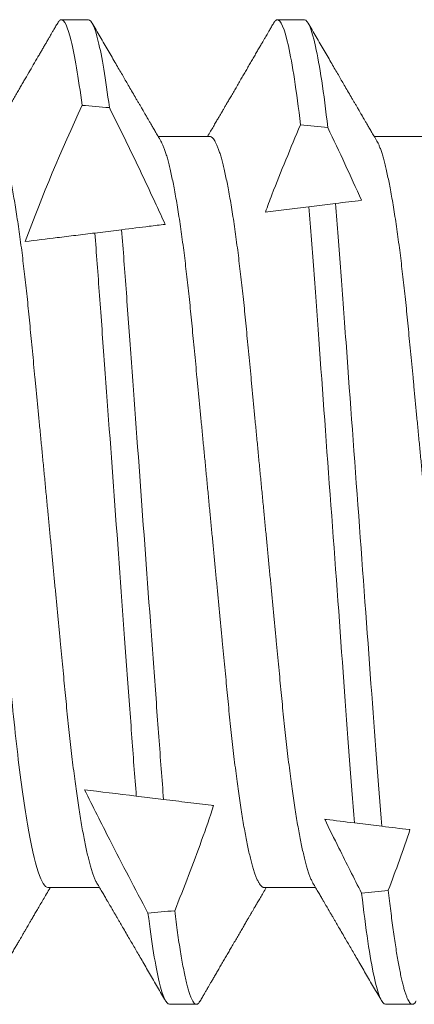
# Model space of a CAD drawing. Units: inches. Extents: x -0.1 to 24.9, y -0.1 to 32.4.
# Drawn here: x 19.2 to 19.2, y 13.2 to 13.4 of the extents above; entities that cross this region are included whole.
import ezdxf

# ---------------------------------------------------------------- set-up
doc = ezdxf.new("R2010")
doc.units = ezdxf.units.IN
doc.header["$MEASUREMENT"] = 0
doc.linetypes.add('SLD-Solid', pattern=[0])
doc.layers.add('WINTECH_DESIGN', color=3, linetype='Continuous', lineweight=25)
doc.styles.add('SIMPLEX', font='SIMPLEX')

# ---------------------------------------------------------------- blocks, each defined once
blk = doc.blocks.new('SP004_SIDE')
at = {"layer": 'WINTECH_DESIGN', "color": 0, "linetype": 'SLD-Solid', "lineweight": 15}
for p, q in [((0.27865, 0.095), (0.27344, 0.095)), ((0.32031, 0.095), (0.3151, 0.095)), ((0.30208, 0.07245), (0.29213, 0.07245)), ((0.34375, 0.07245), (0.3338, 0.07245)), ((0.27932, 0.06064), (0.28459, 0.05999)), ((0.32143, 0.05547), (0.32669, 0.05482)), ((0.33469, -0.05384), (0.32953, -0.05447)), ((0.29344, -0.05891), (0.28829, -0.05954)), ((0.27083, -0.07245), (0.28079, -0.07245)), ((0.3125, -0.07245), (0.32245, -0.07245)), ((0.29427, -0.095), (0.29948, -0.095)), ((0.33594, -0.095), (0.34115, -0.095))]:
    blk.add_line(p, q, dxfattribs=at)
for start_param, end_param in [(2.189511, 2.197709), (2.256535, 2.265165), (4.037478, 4.046169), (4.105434, 4.113696)]:
    blk.add_ellipse((0.77319, 0), major_axis=(0.77371, 0), ratio=0.122785, start_param=start_param, end_param=end_param, dxfattribs=at)
for points, knots in [([(0.27272, 0.09436), (0.27273, 0.09438), (0.27282, 0.09455), (0.27299, 0.09476), (0.27322, 0.09496), (0.27343, 0.09502), (0.27365, 0.09496), (0.27386, 0.09479), (0.27409, 0.0945), (0.27431, 0.09409), (0.27454, 0.09355), (0.27478, 0.0929), (0.27501, 0.09215), (0.27524, 0.09131), (0.27547, 0.09035), (0.27571, 0.08928), (0.27594, 0.0881), (0.27618, 0.08681), (0.27642, 0.08542), (0.27666, 0.08392), (0.27691, 0.08232), (0.27715, 0.08062), (0.27738, 0.07885), (0.27762, 0.07699), (0.27786, 0.07505), (0.27801, 0.07368), (0.27809, 0.073)], [0, 0, 0, 0, 0.006559, 0.05237, 0.097792, 0.142798, 0.18554, 0.228657, 0.272128, 0.31593, 0.360039, 0.404429, 0.446516, 0.488807, 0.531277, 0.573902, 0.616658, 0.659519, 0.702459, 0.745451, 0.788471, 0.831491, 0.873718, 0.915895, 0.957997, 1, 1, 1, 1]), ([(0.31439, 0.09436), (0.3144, 0.09438), (0.31449, 0.09455), (0.31465, 0.09476), (0.31488, 0.09496), (0.31511, 0.09502), (0.31533, 0.09496), (0.31557, 0.09475), (0.31581, 0.09441), (0.31606, 0.09392), (0.31631, 0.09329), (0.31656, 0.09253), (0.31682, 0.09162), (0.31709, 0.09057), (0.31735, 0.08938), (0.31762, 0.08803), (0.3179, 0.08653), (0.31818, 0.08488), (0.31846, 0.0831), (0.31874, 0.08118), (0.31901, 0.07914), (0.3192, 0.07767), (0.31929, 0.07694)], [0, 0, 0, 0, 0.007155, 0.057129, 0.106677, 0.155773, 0.206379, 0.257465, 0.309001, 0.360953, 0.413289, 0.465027, 0.517064, 0.569363, 0.621886, 0.675671, 0.729606, 0.783647, 0.837751, 0.891874, 0.945972, 1, 1, 1, 1]), ([(0.27865, 0.095), (0.2793, 0.095), (0.28005, 0.09327), (0.28162, 0.08601), (0.28245, 0.08048), (0.28324, 0.07353)], [0, 0, 0, 0, 0.5, 0.5, 1, 1, 1, 1]), ([(0.29263, 0.07159), (0.29244, 0.07192), (0.29208, 0.07254), (0.29157, 0.07341), (0.29112, 0.07418), (0.29073, 0.07485), (0.2904, 0.07541), (0.29013, 0.07587), (0.28992, 0.07623), (0.28976, 0.0765), (0.28965, 0.0767), (0.28954, 0.07688), (0.28942, 0.07709), (0.28927, 0.07735), (0.28909, 0.07766), (0.28886, 0.07804), (0.28859, 0.07851), (0.28829, 0.07903), (0.28798, 0.07956), (0.28754, 0.08031), (0.287, 0.08124), (0.28637, 0.08233), (0.28577, 0.08335), (0.28518, 0.08436), (0.28457, 0.08541), (0.28391, 0.08655), (0.2832, 0.08777), (0.2822, 0.08949), (0.28091, 0.0917), (0.27988, 0.09347), (0.27936, 0.09436)], [0, 0, 0, 0, 0.042851, 0.081202, 0.115049, 0.144391, 0.169226, 0.189552, 0.205368, 0.216672, 0.224621, 0.231628, 0.240814, 0.252177, 0.265719, 0.28144, 0.302767, 0.326682, 0.35038, 0.373364, 0.425211, 0.473005, 0.516743, 0.559588, 0.605875, 0.655767, 0.709265, 0.766371, 0.882728, 1, 1, 1, 1]), ([(0.31439, 0.09436), (0.31424, 0.09411), (0.31396, 0.09364), (0.31358, 0.09298), (0.31326, 0.09243), (0.313, 0.09198), (0.3128, 0.09164), (0.31264, 0.09136), (0.3125, 0.09112), (0.31228, 0.09075), (0.31198, 0.09023), (0.31158, 0.08953), (0.31114, 0.08878), (0.31067, 0.08797), (0.31018, 0.08713), (0.30968, 0.08627), (0.30918, 0.08541), (0.30869, 0.08457), (0.30818, 0.0837), (0.30766, 0.0828), (0.30713, 0.08189), (0.30661, 0.081), (0.30611, 0.08015), (0.30566, 0.07937), (0.30532, 0.07878), (0.30507, 0.07837), (0.30491, 0.07809), (0.30476, 0.07782), (0.30458, 0.07752), (0.30436, 0.07714), (0.30408, 0.07666), (0.30374, 0.07607), (0.30333, 0.07538), (0.30287, 0.07458), (0.30234, 0.07368), (0.30192, 0.07296), (0.30167, 0.07253), (0.30162, 0.07245)], [0, 0, 0, 0, 0.034794, 0.064782, 0.089962, 0.110336, 0.125907, 0.137008, 0.147807, 0.159553, 0.187226, 0.219049, 0.255018, 0.290639, 0.329537, 0.369356, 0.408561, 0.447152, 0.485129, 0.52754, 0.569158, 0.609983, 0.649718, 0.685469, 0.716508, 0.730261, 0.742837, 0.754235, 0.766731, 0.783978, 0.806022, 0.832862, 0.864495, 0.90092, 0.942134, 0.988135, 1, 1, 1, 1]), ([(0.32031, 0.095), (0.3209, 0.095), (0.32157, 0.0936), (0.32298, 0.08768), (0.32372, 0.08317), (0.32444, 0.07739)], [0, 0, 0, 0, 0.5, 0.5, 1, 1, 1, 1]), ([(0.33429, 0.07159), (0.3341, 0.07192), (0.33374, 0.07254), (0.33323, 0.07341), (0.33278, 0.07418), (0.3324, 0.07485), (0.33207, 0.07541), (0.3318, 0.07587), (0.33159, 0.07623), (0.33143, 0.0765), (0.33131, 0.0767), (0.33121, 0.07688), (0.33109, 0.07709), (0.33093, 0.07735), (0.33075, 0.07766), (0.33053, 0.07804), (0.33026, 0.07851), (0.32996, 0.07903), (0.32964, 0.07956), (0.32921, 0.08031), (0.32867, 0.08124), (0.32803, 0.08233), (0.32744, 0.08335), (0.32685, 0.08436), (0.32624, 0.08541), (0.32557, 0.08655), (0.32487, 0.08777), (0.32386, 0.08949), (0.32258, 0.0917), (0.32155, 0.09347), (0.32103, 0.09436)], [0, 0, 0, 0, 0.0428508, 0.0812013, 0.115049, 0.1443911, 0.169226, 0.1895521, 0.2053672, 0.2166717, 0.2246211, 0.2316283, 0.2408135, 0.2521764, 0.2657186, 0.2814399, 0.3027664, 0.3266818, 0.3503798, 0.3733638, 0.4252103, 0.4730047, 0.5167433, 0.5595884, 0.6058751, 0.6557669, 0.7092651, 0.7663711, 0.882728, 1, 1, 1, 1]), ([(0.35605, 0.09436), (0.35571, 0.09377), (0.35505, 0.09263), (0.35409, 0.09099), (0.3532, 0.08946), (0.35238, 0.08805), (0.35167, 0.08683), (0.35106, 0.08578), (0.35054, 0.08488), (0.35007, 0.08407), (0.34964, 0.08335), (0.34927, 0.08271), (0.34895, 0.08216), (0.34868, 0.0817), (0.34847, 0.08134), (0.34832, 0.08108), (0.34823, 0.08093), (0.34818, 0.08083), (0.34811, 0.08071), (0.34801, 0.08054), (0.34787, 0.08029), (0.34767, 0.07996), (0.34742, 0.07953), (0.34711, 0.079), (0.34675, 0.07838), (0.34633, 0.07767), (0.34587, 0.07687), (0.34535, 0.07598), (0.34478, 0.07501), (0.34416, 0.07395), (0.34366, 0.07308), (0.34336, 0.07257), (0.34329, 0.07245)], [0, 0, 0, 0, 0.08075, 0.155955, 0.225619, 0.289748, 0.348345, 0.392954, 0.433725, 0.470662, 0.503765, 0.533037, 0.5583, 0.579185, 0.595683, 0.607795, 0.614, 0.616923, 0.621379, 0.629755, 0.640915, 0.654858, 0.675261, 0.69967, 0.728082, 0.760497, 0.796913, 0.837327, 0.881737, 0.930142, 0.982539, 1, 1, 1, 1]), ([(0.31929, 0.07694), (0.31747, 0.07244), (0.31573, 0.06792), (0.31409, 0.06335), (0.31329, 0.06113), (0.31252, 0.0589), (0.31178, 0.05665)], [0, 0, 0, 0, 0.0003698355, 0.0003698355, 0.0003698355, 0.0005498835, 0.0005498835, 0.0005498835, 0.0005498835]), ([(0.33667, 0.0536), (0.33507, 0.05684), (0.33345, 0.06007), (0.3318, 0.06328), (0.3306, 0.06564), (0.32938, 0.068), (0.32815, 0.07035), (0.32692, 0.0727), (0.32569, 0.07505), (0.32444, 0.07739)], [0.0001288921, 0.0001288921, 0.0001288921, 0.0001288921, 0.0004045884, 0.0004045884, 0.0004045884, 0.0006069622, 0.0006069622, 0.0006069622, 0.0008093479, 0.0008093479, 0.0008093479, 0.0008093479]), ([(0.26042, 0.07245), (0.2605, 0.07244), (0.26066, 0.07241), (0.2609, 0.07224), (0.26116, 0.07195), (0.26142, 0.07154), (0.26168, 0.07101), (0.26195, 0.07037), (0.26222, 0.06963), (0.26248, 0.06879), (0.26275, 0.06784), (0.26302, 0.06679), (0.26329, 0.06563), (0.26357, 0.06436), (0.26384, 0.06299), (0.26412, 0.06152), (0.26439, 0.05996), (0.26466, 0.05832), (0.26493, 0.0566), (0.2652, 0.05481), (0.26546, 0.05294), (0.26572, 0.05096), (0.26599, 0.04885), (0.26626, 0.04662), (0.26652, 0.04433), (0.26678, 0.04199), (0.26703, 0.0396), (0.26727, 0.03721), (0.2675, 0.03482), (0.26773, 0.03242), (0.26796, 0.02996), (0.2682, 0.02743), (0.26845, 0.02485), (0.2687, 0.02221), (0.26896, 0.01952), (0.26922, 0.01678), (0.26949, 0.01401), (0.26976, 0.01122), (0.27003, 0.00843), (0.27029, 0.00563), (0.27056, 0.00282), (0.27084, -0.00008), (0.27112, -0.00304), (0.27142, -0.00608), (0.27171, -0.0091), (0.27199, -0.01209), (0.27228, -0.01505), (0.27255, -0.01792), (0.27282, -0.02069), (0.27307, -0.02336), (0.27332, -0.02598), (0.27357, -0.02854), (0.27381, -0.03104), (0.27404, -0.03348), (0.27427, -0.03585), (0.27449, -0.03817), (0.27472, -0.04045), (0.27496, -0.04267), (0.2752, -0.04484), (0.27545, -0.04695), (0.2757, -0.04901), (0.27596, -0.05106), (0.27623, -0.0531), (0.27651, -0.0551), (0.2768, -0.05702), (0.27709, -0.05884), (0.27738, -0.06056), (0.27766, -0.06215), (0.27794, -0.0636), (0.27822, -0.06492), (0.27849, -0.06615), (0.27876, -0.06726), (0.27903, -0.06827), (0.2793, -0.06917), (0.27956, -0.06996), (0.27982, -0.07064), (0.28006, -0.07119), (0.28022, -0.07146), (0.28029, -0.07159)], [0, 0, 0, 0, 0.013177, 0.026486, 0.039917, 0.053462, 0.06711, 0.08085, 0.093881, 0.106975, 0.120122, 0.133313, 0.146538, 0.159785, 0.173044, 0.186305, 0.199558, 0.212791, 0.225758, 0.238687, 0.251568, 0.264392, 0.278165, 0.291849, 0.305433, 0.318909, 0.332265, 0.345493, 0.357884, 0.370376, 0.382981, 0.395691, 0.408499, 0.421395, 0.434371, 0.447417, 0.460525, 0.473683, 0.486647, 0.499641, 0.512654, 0.525678, 0.539742, 0.553793, 0.567819, 0.581807, 0.595746, 0.609623, 0.62264, 0.635582, 0.64844, 0.661207, 0.673872, 0.686428, 0.698869, 0.711273, 0.723792, 0.736423, 0.748928, 0.761526, 0.774208, 0.786964, 0.800815, 0.814732, 0.828702, 0.842716, 0.856759, 0.870819, 0.884081, 0.897336, 0.910575, 0.923786, 0.936959, 0.950085, 0.963152, 0.976152, 0.989076, 1, 1, 1, 1]), ([(0.29036, 0.05928), (0.28945, 0.06115), (0.28854, 0.06301), (0.28761, 0.06487), (0.28617, 0.06776), (0.28471, 0.07065), (0.28324, 0.07353)], [0.0004582338, 0.0004582338, 0.0004582338, 0.0004582338, 0.0006165014, 0.0006165014, 0.0006165014, 0.0008632136, 0.0008632136, 0.0008632136, 0.0008632136]), ([(0.30208, 0.07245), (0.30216, 0.07244), (0.30232, 0.07241), (0.30257, 0.07224), (0.30282, 0.07195), (0.30308, 0.07154), (0.30335, 0.07101), (0.30362, 0.07037), (0.30388, 0.06963), (0.30415, 0.06879), (0.30442, 0.06784), (0.30469, 0.06679), (0.30496, 0.06563), (0.30524, 0.06436), (0.30551, 0.06299), (0.30579, 0.06152), (0.30606, 0.05996), (0.30633, 0.05832), (0.3066, 0.0566), (0.30686, 0.05481), (0.30713, 0.05294), (0.30739, 0.05096), (0.30766, 0.04885), (0.30793, 0.04662), (0.30819, 0.04433), (0.30845, 0.04199), (0.3087, 0.0396), (0.30893, 0.03721), (0.30916, 0.03482), (0.30939, 0.03242), (0.30963, 0.02996), (0.30987, 0.02743), (0.31012, 0.02485), (0.31037, 0.02221), (0.31063, 0.01952), (0.31089, 0.01678), (0.31116, 0.01401), (0.31142, 0.01122), (0.31169, 0.00843), (0.31196, 0.00563), (0.31223, 0.00282), (0.31251, -0.00008), (0.31279, -0.00304), (0.31308, -0.00608), (0.31337, -0.0091), (0.31366, -0.01209), (0.31394, -0.01505), (0.31422, -0.01792), (0.31448, -0.02069), (0.31474, -0.02336), (0.31499, -0.02598), (0.31524, -0.02854), (0.31548, -0.03104), (0.31571, -0.03348), (0.31594, -0.03585), (0.31616, -0.03817), (0.31639, -0.04045), (0.31663, -0.04267), (0.31687, -0.04484), (0.31711, -0.04695), (0.31736, -0.04901), (0.31762, -0.05106), (0.3179, -0.0531), (0.31818, -0.0551), (0.31846, -0.05702), (0.31875, -0.05884), (0.31904, -0.06056), (0.31933, -0.06215), (0.31961, -0.0636), (0.31988, -0.06492), (0.32016, -0.06615), (0.32043, -0.06726), (0.3207, -0.06827), (0.32097, -0.06917), (0.32123, -0.06996), (0.32149, -0.07064), (0.32173, -0.07119), (0.32189, -0.07146), (0.32196, -0.07159)], [0, 0, 0, 0, 0.013177, 0.026486, 0.039917, 0.053462, 0.06711, 0.08085, 0.093881, 0.106975, 0.120122, 0.133313, 0.146538, 0.159785, 0.173044, 0.186305, 0.199558, 0.212791, 0.225758, 0.238687, 0.251568, 0.264392, 0.278165, 0.291849, 0.305433, 0.318909, 0.332265, 0.345493, 0.357884, 0.370376, 0.382981, 0.395691, 0.408499, 0.421395, 0.434371, 0.447417, 0.460525, 0.473683, 0.486647, 0.499641, 0.512654, 0.525678, 0.539742, 0.553793, 0.567819, 0.581807, 0.595746, 0.609623, 0.62264, 0.635582, 0.64844, 0.661207, 0.673872, 0.686428, 0.698869, 0.711273, 0.723792, 0.736423, 0.748928, 0.761526, 0.774208, 0.786964, 0.800815, 0.814732, 0.828702, 0.842716, 0.856759, 0.870819, 0.884081, 0.897336, 0.910575, 0.923786, 0.936959, 0.950085, 0.963152, 0.976152, 0.989076, 1, 1, 1, 1]), ([(0.34375, 0.07245), (0.34431, 0.07245), (0.34494, 0.07148), (0.34628, 0.06738), (0.34699, 0.06425), (0.34838, 0.05617), (0.34906, 0.05123), (0.35032, 0.04033), (0.35086, 0.03453), (0.35209, 0.02166), (0.35276, 0.01462), (0.35415, 0.0002), (0.35485, -0.00718), (0.35621, -0.0213), (0.35685, -0.02802), (0.35772, -0.03708), (0.358, -0.03996), (0.35861, -0.04558), (0.35893, -0.04828), (0.35926, -0.05082)], [0, 0, 0, 0, 0.125, 0.125, 0.25, 0.25, 0.375, 0.375, 0.5, 0.5, 0.625, 0.625, 0.75, 0.75, 0.875, 0.875, 0.9375, 0.9375, 1, 1, 1, 1]), ([(0.29263, 0.07159), (0.29264, 0.07157), (0.29274, 0.07141), (0.29293, 0.07101), (0.2932, 0.07037), (0.29347, 0.06963), (0.29373, 0.06879), (0.294, 0.06784), (0.29427, 0.06679), (0.29454, 0.06563), (0.29482, 0.06436), (0.29509, 0.06299), (0.29537, 0.06152), (0.29564, 0.05996), (0.29591, 0.05832), (0.29618, 0.0566), (0.29645, 0.05481), (0.29671, 0.05294), (0.29697, 0.05096), (0.29724, 0.04885), (0.29751, 0.04662), (0.29777, 0.04433), (0.29803, 0.04199), (0.29828, 0.0396), (0.29852, 0.03721), (0.29875, 0.03482), (0.29898, 0.03242), (0.29921, 0.02996), (0.29945, 0.02743), (0.2997, 0.02485), (0.29995, 0.02221), (0.30021, 0.01952), (0.30047, 0.01678), (0.30074, 0.01401), (0.30101, 0.01122), (0.30128, 0.00843), (0.30154, 0.00563), (0.30181, 0.00282), (0.30209, -0.00008), (0.30237, -0.00304), (0.30267, -0.00608), (0.30296, -0.0091), (0.30324, -0.01209), (0.30353, -0.01505), (0.3038, -0.01792), (0.30407, -0.02069), (0.30432, -0.02336), (0.30457, -0.02598), (0.30482, -0.02854), (0.30506, -0.03104), (0.30529, -0.03348), (0.30552, -0.03585), (0.30574, -0.03817), (0.30597, -0.04045), (0.30621, -0.04267), (0.30645, -0.04484), (0.3067, -0.04695), (0.30695, -0.04901), (0.30721, -0.05106), (0.30748, -0.0531), (0.30776, -0.0551), (0.30805, -0.05702), (0.30834, -0.05884), (0.30863, -0.06056), (0.30891, -0.06215), (0.30919, -0.0636), (0.30947, -0.06492), (0.30974, -0.06615), (0.31001, -0.06726), (0.31028, -0.06827), (0.31055, -0.06917), (0.31081, -0.06996), (0.31107, -0.07064), (0.31133, -0.07121), (0.31157, -0.07167), (0.31182, -0.07202), (0.31205, -0.07227), (0.31228, -0.07242), (0.31243, -0.07244), (0.3125, -0.07245)], [0, 0, 0, 0, 0.002104, 0.015752, 0.029493, 0.042524, 0.055618, 0.068765, 0.081956, 0.09518, 0.108428, 0.121687, 0.134948, 0.1482, 0.161433, 0.174401, 0.18733, 0.200211, 0.213035, 0.226808, 0.240492, 0.254076, 0.267552, 0.280908, 0.294136, 0.306527, 0.319019, 0.331624, 0.344334, 0.357142, 0.370038, 0.383014, 0.39606, 0.409168, 0.422326, 0.43529, 0.448284, 0.461298, 0.474321, 0.488385, 0.502436, 0.516462, 0.530451, 0.544389, 0.558266, 0.571283, 0.584225, 0.597084, 0.60985, 0.622515, 0.635072, 0.647512, 0.659917, 0.672436, 0.685066, 0.697572, 0.710169, 0.722851, 0.735608, 0.749458, 0.763375, 0.777346, 0.791359, 0.805402, 0.819463, 0.832725, 0.84598, 0.859218, 0.872429, 0.885603, 0.898728, 0.911796, 0.924796, 0.937719, 0.950557, 0.963073, 0.975491, 0.987802, 1, 1, 1, 1]), ([(0.33429, 0.07159), (0.33431, 0.07157), (0.33441, 0.07141), (0.3346, 0.07101), (0.33487, 0.07037), (0.33513, 0.06963), (0.3354, 0.06879), (0.33567, 0.06784), (0.33594, 0.06679), (0.33621, 0.06563), (0.33649, 0.06436), (0.33676, 0.06299), (0.33704, 0.06152), (0.33731, 0.05996), (0.33758, 0.05832), (0.33785, 0.0566), (0.33811, 0.05481), (0.33838, 0.05294), (0.33864, 0.05096), (0.33891, 0.04885), (0.33918, 0.04662), (0.33944, 0.04433), (0.3397, 0.04199), (0.33995, 0.0396), (0.34018, 0.03721), (0.34041, 0.03482), (0.34064, 0.03242), (0.34088, 0.02996), (0.34112, 0.02743), (0.34137, 0.02485), (0.34162, 0.02221), (0.34188, 0.01952), (0.34214, 0.01678), (0.34241, 0.01401), (0.34267, 0.01122), (0.34294, 0.00843), (0.34321, 0.00563), (0.34348, 0.00282), (0.34376, -0.00008), (0.34404, -0.00304), (0.34433, -0.00608), (0.34462, -0.0091), (0.34491, -0.01209), (0.34519, -0.01505), (0.34547, -0.01792), (0.34573, -0.02069), (0.34599, -0.02336), (0.34624, -0.02598), (0.34649, -0.02854), (0.34673, -0.03104), (0.34696, -0.03348), (0.34719, -0.03585), (0.34741, -0.03817), (0.34764, -0.04045), (0.34788, -0.04267), (0.34812, -0.04484), (0.34836, -0.04695), (0.34861, -0.04901), (0.34887, -0.05106), (0.34915, -0.0531), (0.34943, -0.0551), (0.34971, -0.05702), (0.35, -0.05884), (0.35029, -0.06056), (0.35058, -0.06215), (0.35086, -0.0636), (0.35113, -0.06492), (0.35141, -0.06615), (0.35168, -0.06726), (0.35195, -0.06827), (0.35222, -0.06917), (0.35248, -0.06996), (0.35274, -0.07064), (0.35299, -0.07121), (0.35324, -0.07167), (0.35348, -0.07202), (0.35372, -0.07227), (0.35395, -0.07242), (0.35409, -0.07244), (0.35417, -0.07245)], [0, 0, 0, 0, 0.002104, 0.015752, 0.029493, 0.042524, 0.055618, 0.068765, 0.081956, 0.09518, 0.108428, 0.121687, 0.134948, 0.1482, 0.161433, 0.174401, 0.18733, 0.200211, 0.213035, 0.226808, 0.240492, 0.254076, 0.267552, 0.280908, 0.294136, 0.306527, 0.319019, 0.331624, 0.344334, 0.357142, 0.370038, 0.383014, 0.39606, 0.409168, 0.422326, 0.43529, 0.448284, 0.461298, 0.474321, 0.488385, 0.502436, 0.516462, 0.530451, 0.544389, 0.558266, 0.571283, 0.584225, 0.597084, 0.60985, 0.622515, 0.635072, 0.647512, 0.659917, 0.672436, 0.685066, 0.697572, 0.710169, 0.722851, 0.735608, 0.749458, 0.763375, 0.777346, 0.791359, 0.805402, 0.819463, 0.832725, 0.84598, 0.859218, 0.872429, 0.885603, 0.898728, 0.911796, 0.924796, 0.937719, 0.950557, 0.963073, 0.975491, 0.987802, 1, 1, 1, 1]), ([(0.27391, 0.0613), (0.27397, 0.0613), (0.27403, 0.06129), (0.27409, 0.06128), (0.27579, 0.06107), (0.27754, 0.06086), (0.27932, 0.06064)], [0.0006778363, 0.0006778363, 0.0006778363, 0.0006778363, 0.0006891061, 0.0006891061, 0.0006891061, 0.0010085275, 0.0010085275, 0.0010085275, 0.0010085275]), ([(0.27932, 0.06064), (0.28006, 0.05231), (0.28069, 0.0433), (0.28217, 0.02303), (0.28298, 0.0119), (0.28462, -0.01043), (0.28543, -0.02161), (0.28655, -0.03693), (0.28691, -0.04181), (0.28758, -0.05094), (0.28792, -0.05533), (0.28829, -0.05954)], [0, 0, 0, 0, 0.25, 0.25, 0.5, 0.5, 0.75, 0.75, 0.875, 0.875, 1, 1, 1, 1]), ([(0.28459, 0.05999), (0.28532, 0.05172), (0.28593, 0.0428), (0.2874, 0.02273), (0.2882, 0.01175), (0.28982, -0.0103), (0.29062, -0.02134), (0.29173, -0.0365), (0.29208, -0.04133), (0.29275, -0.05039), (0.29308, -0.05473), (0.29344, -0.05891)], [0, 0, 0, 0, 0.25, 0.25, 0.5, 0.5, 0.75, 0.75, 0.875, 0.875, 1, 1, 1, 1]), ([(0.28459, 0.05999), (0.28649, 0.05976), (0.28832, 0.05953), (0.29003, 0.05932), (0.29014, 0.05931), (0.29025, 0.0593), (0.29036, 0.05928)], [0, 0, 0, 0, 0.0003698403, 0.0003698403, 0.0003698403, 0.0003938877, 0.0003938877, 0.0003938877, 0.0003938877]), ([(0.31178, 0.05665), (0.31194, 0.05663), (0.31209, 0.05662), (0.31225, 0.0566), (0.31372, 0.05642), (0.31523, 0.05623), (0.31676, 0.05604), (0.31829, 0.05585), (0.31985, 0.05566), (0.32143, 0.05547)], [0.0003411414, 0.0003411414, 0.0003411414, 0.0003411414, 0.0003698357, 0.0003698357, 0.0003698357, 0.0006432402, 0.0006432402, 0.0006432402, 0.00091672, 0.00091672, 0.00091672, 0.00091672]), ([(0.32143, 0.05547), (0.32175, 0.05157), (0.32204, 0.04758), (0.32266, 0.03912), (0.32299, 0.03466), (0.32401, 0.02072), (0.32474, 0.01069), (0.32621, -0.00941), (0.32694, -0.01947), (0.32797, -0.0335), (0.3283, -0.038), (0.32892, -0.04654), (0.32921, -0.05055), (0.32953, -0.05447)], [0, 0, 0, 0, 0.125, 0.125, 0.25, 0.25, 0.5, 0.5, 0.75, 0.75, 0.875, 0.875, 1, 1, 1, 1]), ([(0.32669, 0.05482), (0.32701, 0.05096), (0.32729, 0.04701), (0.3279, 0.03863), (0.32823, 0.03421), (0.32924, 0.02043), (0.32996, 0.01054), (0.33141, -0.00929), (0.33213, -0.01921), (0.33315, -0.03307), (0.33347, -0.03753), (0.33409, -0.04598), (0.33438, -0.04995), (0.33469, -0.05384)], [0, 0, 0, 0, 0.125, 0.125, 0.25, 0.25, 0.5, 0.5, 0.75, 0.75, 0.875, 0.875, 1, 1, 1, 1]), ([(0.34811, -0.05219), (0.3461, -0.05244), (0.34404, -0.05269), (0.34196, -0.05295), (0.34076, -0.0531), (0.33956, -0.05324), (0.33835, -0.05339), (0.33713, -0.05354), (0.33591, -0.05369), (0.33469, -0.05384)], [0.0000519891, 0.0000519891, 0.0000519891, 0.0000519891, 0.000398995, 0.000398995, 0.000398995, 0.0005985439, 0.0005985439, 0.0005985439, 0.0007981011, 0.0007981011, 0.0007981011, 0.0007981011]), ([(0.32953, -0.05447), (0.32767, -0.0547), (0.32588, -0.05492), (0.32421, -0.05513), (0.32314, -0.05526), (0.32211, -0.05539), (0.32114, -0.0555)], [0, 0, 0, 0, 0.0003698352, 0.0003698352, 0.0003698352, 0.0006064392, 0.0006064392, 0.0006064392, 0.0006064392]), ([(0.32114, -0.0555), (0.3217, -0.05676), (0.32227, -0.05801), (0.32285, -0.05926), (0.3243, -0.06242), (0.32578, -0.06555), (0.32729, -0.06868), (0.3288, -0.07181), (0.33034, -0.07492), (0.33189, -0.07803)], [0.0002649026, 0.0002649026, 0.0002649026, 0.0002649026, 0.0003698424, 0.0003698424, 0.0003698424, 0.0006347552, 0.0006347552, 0.0006347552, 0.0008997379, 0.0008997379, 0.0008997379, 0.0008997379]), ([(0.3018, -0.05788), (0.30045, -0.05804), (0.29908, -0.05821), (0.2977, -0.05838), (0.2963, -0.05856), (0.29487, -0.05873), (0.29344, -0.05891)], [0.000374004, 0.000374004, 0.000374004, 0.000374004, 0.0006088792, 0.0006088792, 0.0006088792, 0.000847978, 0.000847978, 0.000847978, 0.000847978]), ([(0.29502, -0.07469), (0.29694, -0.07023), (0.29879, -0.06575), (0.30053, -0.06123), (0.30096, -0.06011), (0.30138, -0.059), (0.3018, -0.05788)], [0, 0, 0, 0, 0.0003698289, 0.0003698289, 0.0003698289, 0.000460802, 0.000460802, 0.000460802, 0.000460802]), ([(0.28829, -0.05954), (0.28654, -0.05975), (0.28487, -0.05996), (0.28333, -0.06015), (0.28331, -0.06015), (0.28329, -0.06015), (0.28327, -0.06015)], [0, 0, 0, 0, 0.0003698582, 0.0003698582, 0.0003698582, 0.0003750719, 0.0003750719, 0.0003750719, 0.0003750719]), ([(0.28029, -0.07159), (0.28048, -0.07192), (0.28084, -0.07254), (0.28135, -0.07341), (0.2818, -0.07418), (0.28219, -0.07485), (0.28252, -0.07541), (0.28279, -0.07587), (0.283, -0.07623), (0.28315, -0.0765), (0.28327, -0.0767), (0.28338, -0.07688), (0.2835, -0.07709), (0.28365, -0.07735), (0.28383, -0.07766), (0.28405, -0.07804), (0.28432, -0.07851), (0.28463, -0.07903), (0.28494, -0.07956), (0.28538, -0.08031), (0.28592, -0.08124), (0.28655, -0.08233), (0.28715, -0.08335), (0.28773, -0.08436), (0.28835, -0.08541), (0.28901, -0.08655), (0.28972, -0.08777), (0.29072, -0.08949), (0.292, -0.0917), (0.29304, -0.09347), (0.29355, -0.09436)], [0, 0, 0, 0, 0.042851, 0.081202, 0.115049, 0.144391, 0.169226, 0.189552, 0.205368, 0.216672, 0.224621, 0.231628, 0.240814, 0.252177, 0.265719, 0.28144, 0.302767, 0.326682, 0.35038, 0.373364, 0.425211, 0.473005, 0.516743, 0.559588, 0.605875, 0.655767, 0.709265, 0.766371, 0.882728, 1, 1, 1, 1]), ([(0.32196, -0.07159), (0.32215, -0.07192), (0.32251, -0.07254), (0.32302, -0.07341), (0.32346, -0.07418), (0.32385, -0.07485), (0.32418, -0.07541), (0.32445, -0.07587), (0.32466, -0.07623), (0.32482, -0.0765), (0.32494, -0.0767), (0.32504, -0.07688), (0.32516, -0.07709), (0.32532, -0.07735), (0.3255, -0.07766), (0.32572, -0.07804), (0.32599, -0.07851), (0.32629, -0.07903), (0.32661, -0.07956), (0.32704, -0.08031), (0.32758, -0.08124), (0.32822, -0.08233), (0.32881, -0.08335), (0.3294, -0.08436), (0.33001, -0.08541), (0.33068, -0.08655), (0.33138, -0.08777), (0.33239, -0.08949), (0.33367, -0.0917), (0.3347, -0.09347), (0.33522, -0.09436)], [0, 0, 0, 0, 0.0428508, 0.0812013, 0.115049, 0.1443911, 0.169226, 0.1895521, 0.2053672, 0.2166717, 0.2246211, 0.2316283, 0.2408135, 0.2521764, 0.2657186, 0.2814399, 0.3027664, 0.3266818, 0.3503798, 0.3733638, 0.4252103, 0.4730047, 0.5167433, 0.5595884, 0.6058751, 0.6557669, 0.7092651, 0.7663711, 0.882728, 1, 1, 1, 1]), ([(0.3002, -0.09436), (0.30034, -0.09411), (0.30062, -0.09364), (0.301, -0.09298), (0.30132, -0.09243), (0.30158, -0.09198), (0.30178, -0.09164), (0.30194, -0.09136), (0.30208, -0.09112), (0.3023, -0.09075), (0.3026, -0.09023), (0.30301, -0.08953), (0.30345, -0.08878), (0.30392, -0.08797), (0.3044, -0.08713), (0.3049, -0.08627), (0.3054, -0.08541), (0.3059, -0.08457), (0.3064, -0.0837), (0.30692, -0.0828), (0.30745, -0.08189), (0.30797, -0.081), (0.30847, -0.08015), (0.30892, -0.07937), (0.30927, -0.07878), (0.30951, -0.07837), (0.30967, -0.07809), (0.30983, -0.07782), (0.31, -0.07752), (0.31022, -0.07714), (0.3105, -0.07666), (0.31085, -0.07607), (0.31125, -0.07538), (0.31172, -0.07458), (0.31224, -0.07368), (0.31267, -0.07296), (0.31291, -0.07253), (0.31296, -0.07245)], [0, 0, 0, 0, 0.034794, 0.064781, 0.089962, 0.110336, 0.125907, 0.137008, 0.147807, 0.159553, 0.187226, 0.219049, 0.255019, 0.290639, 0.329537, 0.369356, 0.408561, 0.447152, 0.485129, 0.52754, 0.569158, 0.609983, 0.649718, 0.685469, 0.716508, 0.730261, 0.742837, 0.754235, 0.766731, 0.783979, 0.806022, 0.832862, 0.864495, 0.90092, 0.942134, 0.988135, 1, 1, 1, 1]), ([(0.34186, -0.09436), (0.34201, -0.09411), (0.34228, -0.09365), (0.34265, -0.09301), (0.34296, -0.09248), (0.3432, -0.09206), (0.34345, -0.09163), (0.34375, -0.09112), (0.34411, -0.09051), (0.34448, -0.08986), (0.34487, -0.08919), (0.34526, -0.08852), (0.34583, -0.08755), (0.34655, -0.08631), (0.34745, -0.08476), (0.3482, -0.08347), (0.34883, -0.08239), (0.34931, -0.08156), (0.34981, -0.0807), (0.35033, -0.07981), (0.35086, -0.07891), (0.35137, -0.07803), (0.35185, -0.07721), (0.35227, -0.07649), (0.35263, -0.07587), (0.35293, -0.07535), (0.3532, -0.07489), (0.35344, -0.07449), (0.35366, -0.0741), (0.35395, -0.07361), (0.35417, -0.07324), (0.35479, -0.07218), (0.35464, -0.07244), (0.35463, -0.07245)], [0, 0, 0, 0, 0.034179, 0.063305, 0.087379, 0.106403, 0.120454, 0.14639, 0.17547, 0.204091, 0.235049, 0.266142, 0.296692, 0.367248, 0.435345, 0.50749, 0.543971, 0.581777, 0.620904, 0.661353, 0.703124, 0.744217, 0.781644, 0.815378, 0.842008, 0.865779, 0.886693, 0.904987, 0.920005, 0.940597, 0.966759, 0.99849, 1, 1, 1, 1]), ([(0.28975, -0.07417), (0.29053, -0.08094), (0.29135, -0.0863), (0.29289, -0.09333), (0.29363, -0.095), (0.29427, -0.095)], [0, 0, 0, 0, 0.5, 0.5, 1, 1, 1, 1]), ([(0.29502, -0.07469), (0.29579, -0.08129), (0.2966, -0.08652), (0.29812, -0.09337), (0.29884, -0.095), (0.29948, -0.095)], [0, 0, 0, 0, 0.5, 0.5, 1, 1, 1, 1]), ([(0.33189, -0.07803), (0.3326, -0.08362), (0.33333, -0.08796), (0.33471, -0.09365), (0.33536, -0.095), (0.33594, -0.095)], [0, 0, 0, 0, 0.5, 0.5, 1, 1, 1, 1]), ([(0.33715, -0.07848), (0.33786, -0.08392), (0.33857, -0.08815), (0.33993, -0.09369), (0.34057, -0.095), (0.34115, -0.095)], [0, 0, 0, 0, 0.5, 0.5, 1, 1, 1, 1]), ([(0.29948, -0.095), (0.29955, -0.09499), (0.29968, -0.09497), (0.29989, -0.09479), (0.30007, -0.09459), (0.30017, -0.0944), (0.3002, -0.09435)], [0, 0, 0, 0, 0.291613, 0.585728, 0.882204, 1, 1, 1, 1]), ([(0.34115, -0.095), (0.34121, -0.09499), (0.34135, -0.09497), (0.34156, -0.09479), (0.34173, -0.09459), (0.34183, -0.0944), (0.34186, -0.09435)], [0, 0, 0, 0, 0.29161, 0.585723, 0.882197, 1, 1, 1, 1])]:
    blk.add_open_spline(points, degree=3, knots=knots, dxfattribs=at)
for points in [[(0.27809, 0.073), (0.27663, 0.06913), (0.27523, 0.06523), (0.27391, 0.0613)], [(0.32669, 0.05482), (0.33028, 0.05438), (0.33368, 0.05396), (0.33667, 0.0536)], [(0.33715, -0.07848), (0.3411, -0.06984), (0.34485, -0.06111), (0.34811, -0.05219)], [(0.28327, -0.06015), (0.28536, -0.06486), (0.28753, -0.06953), (0.28975, -0.07417)]]:
    blk.add_open_spline(points, degree=3, dxfattribs=at)
at = {"layer": 'WINTECH_DESIGN', "color": 6, "style": 'SIMPLEX'}
blk.add_attdef('SP004', (-0.17143, -0.16024), '', height=0.07, rotation=90, dxfattribs=at)
blk = doc.blocks.new('320PO_RJAMBLLOCK')
at = {"layer": 'WINTECH_DESIGN', "color": 7, "rotation": 180}
blk.add_blockref('SP004_SIDE', (-1.797, 2.542), dxfattribs=at)
at = {"layer": 'WINTECH_DESIGN', "color": 6, "style": 'SIMPLEX'}
blk.add_attdef('SB17', (-2.65013, 0.29551), '', height=0.07, rotation=90, dxfattribs=at)

msp = doc.modelspace()

# ---------------------------------------------------------------- block references
at = {"layer": 'WINTECH_DESIGN'}
msp.add_blockref('320PO_RJAMBLLOCK', (21.30123, 10.7493), dxfattribs=at)

doc.saveas('drawing.dxf')
